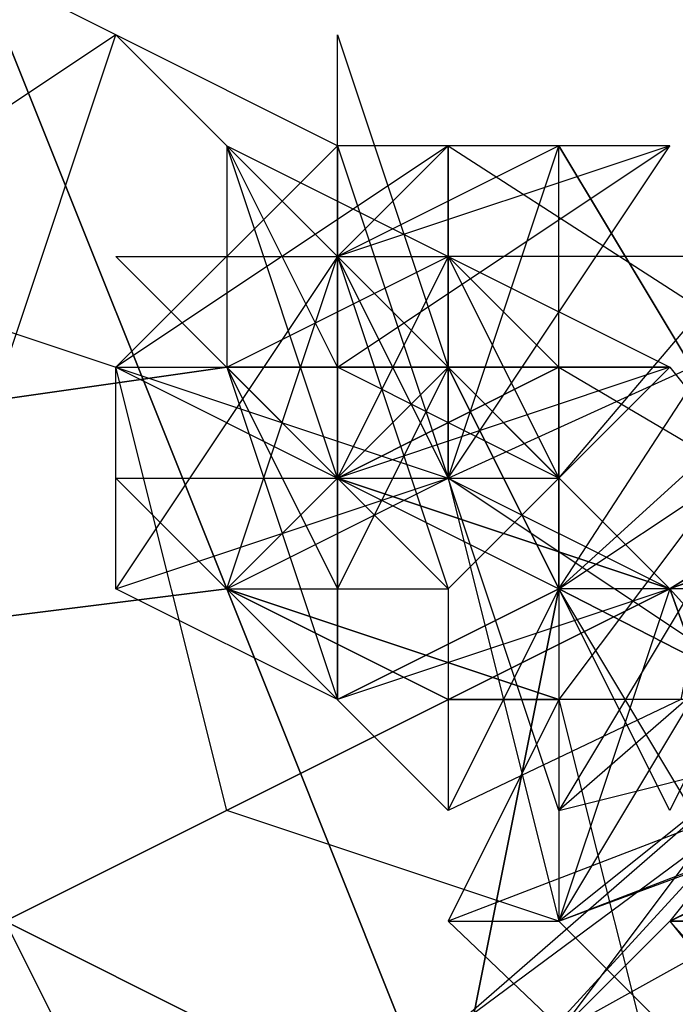
# Model space of a CAD drawing. Extents: x -39 to 40, y -61 to 61.
# Drawn here: x -16 to -10, y 47 to 56 of the extents above; entities that cross this region are included whole.
import ezdxf

# ---------------------------------------------------------------- set-up
doc = ezdxf.new("R2010")
doc.units = 0

msp = doc.modelspace()

# ---------------------------------------------------------------- linework, layer by layer
at = {"layer": 'LEAVES'}
for points in [[(-18, 55, 13), (-16, 53, 16), (-15, 56, 13), (-17, 57, 11)], [(-15, 53, 14), (-13, 55, 16), (-15, 56, 13), (-18, 54, 12)], [(-13, 54, 4.4), (-13, 56, 6.5), (-12, 53, 6.4), (-13, 51, 4.3)], [(-12, 52, 13), (-10, 55, 12), (-13, 54, 11), (-15, 51, 12)], [(-12, 55, 8.2), (-15, 53, 8.2), (-13, 53, 10), (-10, 55, 10)], [(-12, 54, -1.5), (-11, 52, -2.5), (-13, 53, -1.7), (-14, 55, -0.67)], [(-13, 52, 4), (-14, 55, 4.6), (-14, 53, 6.3), (-13, 50, 5.7)], [(-11, 53, 12), (-11, 55, 11), (-13, 54, 11), (-13, 52, 12)], [(-11, 55, 9.9), (-13, 55, 7.5), (-12, 52, 9.3), (-9.8, 53, 12)], [(-13, 54, 4.9), (-12, 55, 6.8), (-12, 53, 6.4), (-12, 52, 4.5)], [(-13, 53, 8.2), (-13, 51, 7.2), (-13, 53, 6.3), (-13, 55, 7.4)], [(-9.2, 52, 1), (-11, 49, 0.63), (-12, 52, 1.3), (-11, 55, 1.7)], [(-8.9, 53, 3.3), (-9, 50, 2.3), (-12, 52, 3.1), (-12, 55, 4.1)], [(-12, 54, 0.67), (-10, 53, -1), (-13, 52, -0.79), (-15, 54, 0.91)], [(-12, 54, 0.19), (-11, 53, -0.67), (-13, 52, -0.34), (-14, 53, 0.52)], [(-14, 51, 2.2), (-13, 54, 3.6), (-12, 51, 3.5), (-12, 49, 2.1)], [(-12, 54, 8), (-13, 52, 7.2), (-11, 52, 8.7), (-9.3, 54, 9.5)], [(-15, 51, -1), (-15, 53, -0.24), (-13, 52, -1.2), (-13, 50, -2)], [(-14, 49, 4.4), (-15, 53, 4.6), (-12, 52, 2.6), (-11, 48, 2.4)], [(-12, 51, 11), (-10, 53, 12), (-12, 53, 10), (-14, 51, 9.6)], [(-13, 50, 9.4), (-11, 51, 12), (-12, 53, 9.6), (-14, 53, 7.5)], [(-12, 51, 6.1), (-13, 52, 2.9), (-14, 53, 6.3), (-13, 51, 9.5)], [(-10, 53, 6), (-8.4, 51, 5.1), (-11, 51, 5.8), (-12, 53, 6.6)], [(-11, 51, 6.9), (-11, 52, 4.5), (-12, 53, 6.4), (-12, 53, 8.8)], [(-11, 51, 11), (-11, 48, 13), (-8.5, 50, 12), (-8.8, 53, 11)], [(-9.3, 52, 3.8), (-9.8, 49, 3.8), (-11, 51, 4.9), (-11, 53, 4.9)], [(-9, 51, 4.4), (-10, 49, 4.5), (-11, 51, 5.3), (-9.7, 53, 5.2)], [(-13, 50, 1.2), (-15, 52, 1.5), (-13, 52, 0.4), (-11, 51, 0.035)], [(-13, 50, 0.18), (-14, 51, 1.7), (-12, 52, 1.7), (-10, 51, 0.27)], [(-9.9, 50, 4.7), (-12, 49, 4.6), (-11, 51, 4.4), (-9.5, 52, 4.5)], [(-10, 51, 8.6), (-11, 48, 10), (-8.4, 49, 11), (-7.3, 52, 9)], [(-11, 50, 10), (-10, 46, 11), (-8.3, 49, 9.7), (-9.5, 52, 8.9)], [(-10, 51, 9.9), (-11, 48, 10), (-8.3, 49, 9.2), (-7.1, 52, 9)], [(-8.7, 51, 0.011), (-11, 49, 2.8), (-7, 50, 2.9), (-5.1, 52, 0.15)], [(-11, 48, 8.3), (-9, 46, 9.6), (-8.2, 49, 8.8), (-10, 51, 7.4)], [(-9.2, 49, 3.8), (-10, 46, 4.1), (-6.8, 47, 4.1), (-6, 51, 3.9)], [(-12, 48, 8.2), (-11, 48, 4.9), (-9.8, 50, 7.8), (-11, 50, 11)], [(-7.4, 49, 5.4), (-6, 50, 8.5), (-9.5, 49, 8.1), (-11, 47, 4.9)], [(-7.9, 49, 14), (-5.8, 50, 12), (-8.4, 50, 11), (-10, 48, 13)], [(-9.5, 46, 6), (-7.3, 48, 7.3), (-9.7, 49, 5.5), (-12, 47, 4.1)], [(-9.9, 46, 5), (-7.5, 47, 6.6), (-9.4, 49, 5.1), (-12, 48, 3.5)], [(-9.5, 47, 10), (-12, 47, 8.4), (-9.3, 49, 8.2), (-7.2, 49, 10)], [(-8, 49, 10), (-10, 48, 11), (-9.2, 48, 8.3), (-6.7, 49, 7.6)], [(-11, 47, 1.9), (-10, 48, 4.8), (-8.4, 46, 3.5), (-9, 44, 0.66)], [(-10, 46, 3.1), (-9.5, 48, 4.3), (-8.4, 47, 2.8), (-9, 45, 1.6)], [(-8.2, 46, 7), (-6.2, 47, 8.1), (-7.9, 48, 7.6), (-10, 48, 6.6)]]:
    msp.add_3dface(points, dxfattribs=at)
at = {"layer": 'LEVEL3'}
for points in [[(-14, 51, 0.94), (-14, 51, 0.95), (-16, 56, 2)], [(-14, 51, 0.94), (-14, 51, 0.94), (-16, 56, 2)], [(-14, 51, 0.94), (-14, 51, 0.94), (-16, 56, 2)], [(-14, 51, 0.95), (-14, 51, 0.94), (-16, 56, 2)], [(-14, 51, 0.95), (-14, 51, 0.95), (-16, 56, 2)], [(-14, 51, 0.96), (-14, 51, 0.95), (-16, 56, 2)], [(-14, 51, 0.96), (-14, 51, 0.96), (-16, 56, 2)], [(-14, 51, 0.97), (-14, 51, 0.96), (-16, 56, 2)], [(-14, 51, 0.97), (-14, 51, 0.97), (-16, 56, 2)], [(-14, 51, 0.97), (-14, 51, 0.97), (-16, 56, 2)], [(-14, 51, 0.98), (-14, 51, 0.97), (-16, 56, 2)], [(-14, 51, 0.98), (-14, 51, 0.98), (-16, 56, 2)], [(-14, 51, 0.98), (-14, 51, 0.98), (-16, 56, 2)], [(-14, 51, 0.97), (-14, 51, 0.98), (-16, 56, 2)], [(-14, 51, 0.97), (-14, 51, 0.97), (-16, 56, 2)], [(-14, 51, 0.96), (-14, 51, 0.97), (-16, 56, 2)], [(-14, 51, 0.96), (-14, 51, 0.96), (-16, 56, 2)], [(-14, 51, 0.95), (-14, 51, 0.96), (-16, 56, 2)], [(-14, 51, 0.95), (-14, 51, 0.95), (-16, 56, 2)], [(-14, 51, 0.95), (-14, 51, 0.95), (-16, 56, 2)], [(-12, 46, 0.093), (-12, 46, 0.096), (-14, 51, 0.95), (-14, 51, 0.94)], [(-12, 46, 0.092), (-12, 46, 0.093), (-14, 51, 0.94)], [(-12, 46, 0.094), (-12, 46, 0.092), (-14, 51, 0.94)], [(-12, 46, 0.098), (-12, 46, 0.094), (-14, 51, 0.94), (-14, 51, 0.95)], [(-12, 46, 0.1), (-12, 46, 0.098), (-14, 51, 0.95)], [(-12, 46, 0.11), (-12, 46, 0.1), (-14, 51, 0.95), (-14, 51, 0.96)], [(-12, 46, 0.12), (-12, 46, 0.11), (-14, 51, 0.96)], [(-12, 46, 0.13), (-12, 46, 0.12), (-14, 51, 0.96), (-14, 51, 0.97)], [(-12, 46, 0.13), (-12, 46, 0.13), (-14, 51, 0.97)], [(-12, 46, 0.14), (-12, 46, 0.13), (-14, 51, 0.97)], [(-12, 46, 0.14), (-12, 46, 0.14), (-14, 51, 0.97), (-14, 51, 0.98)], [(-12, 46, 0.14), (-12, 46, 0.14), (-14, 51, 0.98)], [(-12, 46, 0.14), (-12, 46, 0.14), (-14, 51, 0.98)], [(-12, 46, 0.14), (-12, 46, 0.14), (-14, 51, 0.98), (-14, 51, 0.97)], [(-12, 46, 0.13), (-12, 46, 0.14), (-14, 51, 0.97)], [(-12, 46, 0.13), (-12, 46, 0.13), (-14, 51, 0.97), (-14, 51, 0.96)], [(-12, 46, 0.12), (-12, 46, 0.13), (-14, 51, 0.96)], [(-12, 46, 0.11), (-12, 46, 0.12), (-14, 51, 0.96), (-14, 51, 0.95)], [(-12, 46, 0.1), (-12, 46, 0.11), (-14, 51, 0.95)], [(-12, 46, 0.096), (-12, 46, 0.1), (-14, 51, 0.95)], [(-14, 44, 5.6), (-14, 44, 5.6), (-16, 48, 8.2)], [(-14, 44, 5.6), (-14, 44, 5.6), (-16, 48, 8.2)], [(-14, 44, 5.6), (-14, 44, 5.6), (-16, 48, 8.2)], [(-14, 44, 5.6), (-14, 44, 5.6), (-16, 48, 8.2)], [(-14, 44, 5.6), (-14, 44, 5.6), (-16, 48, 8.2)], [(-14, 44, 5.6), (-14, 44, 5.6), (-16, 48, 8.2)], [(-14, 44, 5.6), (-14, 44, 5.6), (-16, 48, 8.2)], [(-14, 44, 5.6), (-14, 44, 5.6), (-16, 48, 8.2)], [(-14, 44, 5.6), (-14, 44, 5.6), (-16, 48, 8.2)], [(-14, 44, 5.6), (-14, 44, 5.6), (-16, 48, 8.2)], [(-14, 44, 5.6), (-14, 44, 5.6), (-16, 48, 8.2)], [(-14, 44, 5.6), (-14, 44, 5.6), (-16, 48, 8.2)], [(-14, 44, 5.6), (-14, 44, 5.6), (-16, 48, 8.2)], [(-14, 44, 5.6), (-14, 44, 5.6), (-16, 48, 8.2)], [(-14, 44, 5.6), (-14, 44, 5.6), (-16, 48, 8.2)], [(-14, 44, 5.6), (-14, 44, 5.6), (-16, 48, 8.2)], [(-14, 44, 5.6), (-14, 44, 5.6), (-16, 48, 8.2)], [(-14, 44, 5.6), (-14, 44, 5.6), (-16, 48, 8.2)], [(-14, 44, 5.6), (-14, 44, 5.6), (-16, 48, 8.2)], [(-14, 44, 5.6), (-14, 44, 5.6), (-16, 48, 8.2)]]:
    msp.add_3dface(points, dxfattribs=at)
at = {"layer": 'LEVEL4'}
for points in [[(-11, 51, -6.6), (-11, 51, -6.6), (-11, 53, -11)], [(-11, 51, -6.6), (-11, 51, -6.6), (-11, 53, -11)], [(-11, 51, -6.6), (-11, 51, -6.6), (-11, 53, -11)], [(-11, 51, -6.6), (-11, 51, -6.6), (-11, 53, -11)], [(-11, 51, -6.6), (-11, 51, -6.6), (-11, 53, -11)], [(-11, 51, -6.6), (-11, 51, -6.6), (-11, 53, -11)], [(-11, 51, -6.6), (-11, 51, -6.6), (-11, 53, -11)], [(-11, 51, -6.6), (-11, 51, -6.6), (-11, 53, -11)], [(-11, 51, -6.6), (-11, 51, -6.6), (-11, 53, -11)], [(-11, 51, -6.6), (-11, 51, -6.6), (-11, 53, -11)], [(-11, 51, -6.6), (-11, 51, -6.6), (-11, 53, -11)], [(-11, 51, -6.6), (-11, 51, -6.6), (-11, 53, -11)], [(-11, 51, -6.6), (-11, 51, -6.6), (-11, 53, -11)], [(-11, 51, -6.6), (-11, 51, -6.6), (-11, 53, -11)], [(-11, 51, -6.6), (-11, 51, -6.6), (-11, 53, -11)], [(-11, 51, -6.6), (-11, 51, -6.6), (-11, 53, -11)], [(-11, 51, -6.6), (-11, 51, -6.6), (-11, 53, -11)], [(-11, 51, -6.6), (-11, 51, -6.6), (-11, 53, -11)], [(-11, 51, -6.6), (-11, 51, -6.6), (-11, 53, -11)], [(-11, 51, -6.6), (-11, 51, -6.6), (-11, 53, -11)], [(-12, 46, 0.12), (-12, 46, 0.11), (-6.5, 52, -4.3)], [(-12, 46, 0.12), (-12, 46, 0.12), (-6.5, 52, -4.3)], [(-12, 46, 0.13), (-12, 46, 0.12), (-6.5, 52, -4.3)], [(-12, 46, 0.13), (-12, 46, 0.13), (-6.5, 52, -4.3)], [(-12, 46, 0.14), (-12, 46, 0.13), (-6.5, 52, -4.3)], [(-12, 46, 0.14), (-12, 46, 0.14), (-6.5, 52, -4.3)], [(-12, 46, 0.14), (-12, 46, 0.14), (-6.5, 52, -4.3)], [(-12, 46, 0.14), (-12, 46, 0.14), (-6.5, 52, -4.3)], [(-12, 46, 0.13), (-12, 46, 0.14), (-6.5, 52, -4.3)], [(-12, 46, 0.13), (-12, 46, 0.13), (-6.5, 52, -4.3)], [(-12, 46, 0.12), (-12, 46, 0.13), (-6.5, 52, -4.3)], [(-12, 46, 0.11), (-12, 46, 0.12), (-6.5, 52, -4.3)], [(-12, 46, 0.11), (-12, 46, 0.11), (-6.5, 52, -4.3)], [(-12, 46, 0.1), (-12, 46, 0.11), (-6.5, 52, -4.3)], [(-12, 46, 0.099), (-12, 46, 0.1), (-6.5, 52, -4.3)], [(-12, 46, 0.097), (-12, 46, 0.099), (-6.5, 52, -4.3)], [(-12, 46, 0.098), (-12, 46, 0.097), (-6.5, 52, -4.3)], [(-12, 46, 0.1), (-12, 46, 0.098), (-6.5, 52, -4.3)], [(-12, 46, 0.11), (-12, 46, 0.1), (-6.5, 52, -4.3)], [(-12, 46, 0.11), (-12, 46, 0.11), (-6.5, 52, -4.3)], [(-10, 51, 7.5), (-10, 51, 7.5), (-8.4, 52, 7.4)], [(-10, 51, 7.5), (-10, 51, 7.5), (-8.4, 52, 7.4)], [(-10, 51, 7.6), (-10, 51, 7.5), (-8.4, 52, 7.4)], [(-10, 51, 7.6), (-10, 51, 7.6), (-8.4, 52, 7.4)], [(-10, 51, 7.6), (-10, 51, 7.6), (-8.4, 52, 7.4)], [(-10, 51, 7.6), (-10, 51, 7.6), (-8.4, 52, 7.4)], [(-10, 51, 7.6), (-10, 51, 7.6), (-8.4, 52, 7.4)], [(-10, 51, 7.6), (-10, 51, 7.6), (-8.4, 52, 7.4)], [(-10, 51, 7.6), (-10, 51, 7.6), (-8.4, 52, 7.4)], [(-10, 51, 7.6), (-10, 51, 7.6), (-8.4, 52, 7.4)], [(-10, 51, 7.5), (-10, 51, 7.6), (-8.4, 52, 7.4)], [(-10, 51, 7.5), (-10, 51, 7.5), (-8.4, 52, 7.4)], [(-10, 51, 7.5), (-10, 51, 7.5), (-8.4, 52, 7.4)], [(-10, 51, 7.5), (-10, 51, 7.5), (-8.4, 52, 7.4)], [(-10, 51, 7.5), (-10, 51, 7.5), (-8.4, 52, 7.4)], [(-10, 51, 7.5), (-10, 51, 7.5), (-8.4, 52, 7.4)], [(-10, 51, 7.5), (-10, 51, 7.5), (-8.4, 52, 7.4)], [(-10, 51, 7.5), (-10, 51, 7.5), (-8.4, 52, 7.4)], [(-10, 51, 7.5), (-10, 51, 7.5), (-8.4, 52, 7.4)], [(-10, 51, 7.5), (-10, 51, 7.5), (-8.4, 52, 7.4)], [(-14, 51, 0.95), (-14, 51, 0.96), (-22, 50, 0.013), (-22, 50, 0.012)], [(-14, 51, 0.95), (-14, 51, 0.95), (-22, 50, 0.012)], [(-14, 51, 0.95), (-14, 51, 0.95), (-22, 50, 0.012)], [(-14, 51, 0.95), (-14, 51, 0.95), (-22, 50, 0.012)], [(-14, 51, 0.95), (-14, 51, 0.95), (-22, 50, 0.012)], [(-14, 51, 0.95), (-14, 51, 0.95), (-22, 50, 0.012)], [(-14, 51, 0.95), (-14, 51, 0.95), (-22, 50, 0.012)], [(-14, 51, 0.95), (-14, 51, 0.95), (-22, 50, 0.012)], [(-14, 51, 0.96), (-14, 51, 0.95), (-22, 50, 0.012), (-22, 50, 0.013)], [(-14, 51, 0.96), (-14, 51, 0.96), (-22, 50, 0.013)], [(-14, 51, 0.97), (-14, 51, 0.96), (-22, 50, 0.013), (-22, 50, 0.014)], [(-14, 51, 0.97), (-14, 51, 0.97), (-22, 50, 0.014)], [(-14, 51, 0.97), (-14, 51, 0.97), (-22, 50, 0.014)], [(-14, 51, 0.97), (-14, 51, 0.97), (-22, 50, 0.014)], [(-14, 51, 0.97), (-14, 51, 0.97), (-22, 50, 0.014)], [(-14, 51, 0.97), (-14, 51, 0.97), (-22, 50, 0.014)], [(-14, 51, 0.97), (-14, 51, 0.97), (-22, 50, 0.014)], [(-14, 51, 0.97), (-14, 51, 0.97), (-22, 50, 0.014)], [(-14, 51, 0.96), (-14, 51, 0.97), (-22, 50, 0.014), (-22, 50, 0.013)], [(-14, 51, 0.96), (-14, 51, 0.96), (-22, 50, 0.013)], [(-16, 48, 8.2), (-16, 48, 8.2), (-10, 51, 7.5)], [(-16, 48, 8.2), (-16, 48, 8.2), (-10, 51, 7.5)], [(-16, 48, 8.2), (-16, 48, 8.2), (-10, 51, 7.5), (-10, 51, 7.6)], [(-16, 48, 8.2), (-16, 48, 8.2), (-10, 51, 7.6)], [(-16, 48, 8.2), (-16, 48, 8.2), (-10, 51, 7.6)], [(-16, 48, 8.2), (-16, 48, 8.2), (-10, 51, 7.6)], [(-16, 48, 8.2), (-16, 48, 8.2), (-10, 51, 7.6)], [(-16, 48, 8.2), (-16, 48, 8.2), (-10, 51, 7.6)], [(-16, 48, 8.2), (-16, 48, 8.2), (-10, 51, 7.6)], [(-16, 48, 8.2), (-16, 48, 8.2), (-10, 51, 7.6)], [(-16, 48, 8.2), (-16, 48, 8.2), (-10, 51, 7.6), (-10, 51, 7.5)], [(-16, 48, 8.2), (-16, 48, 8.2), (-10, 51, 7.5)], [(-16, 48, 8.2), (-16, 48, 8.2), (-10, 51, 7.5)], [(-16, 48, 8.2), (-16, 48, 8.2), (-10, 51, 7.5)], [(-16, 48, 8.2), (-16, 48, 8.2), (-10, 51, 7.5)], [(-16, 48, 8.2), (-16, 48, 8.2), (-10, 51, 7.5)], [(-16, 48, 8.2), (-16, 48, 8.2), (-10, 51, 7.5)], [(-16, 48, 8.2), (-16, 48, 8.2), (-10, 51, 7.5)], [(-16, 48, 8.2), (-16, 48, 8.2), (-10, 51, 7.5)], [(-16, 48, 8.2), (-16, 48, 8.2), (-10, 51, 7.5)], [(-14, 51, 0.96), (-14, 51, 0.96), (-12, 50, -4.9)], [(-14, 51, 0.96), (-14, 51, 0.96), (-12, 50, -4.9)], [(-14, 51, 0.96), (-14, 51, 0.96), (-12, 50, -4.9)], [(-14, 51, 0.96), (-14, 51, 0.96), (-12, 50, -4.9)], [(-14, 51, 0.96), (-14, 51, 0.96), (-12, 50, -4.9)], [(-14, 51, 0.96), (-14, 51, 0.96), (-12, 50, -4.9)], [(-14, 51, 0.96), (-14, 51, 0.96), (-12, 50, -4.9)], [(-14, 51, 0.96), (-14, 51, 0.96), (-12, 50, -4.9)], [(-14, 51, 0.96), (-14, 51, 0.96), (-12, 50, -4.9)], [(-14, 51, 0.96), (-14, 51, 0.96), (-12, 50, -4.9)], [(-14, 51, 0.96), (-14, 51, 0.96), (-12, 50, -4.9)], [(-14, 51, 0.96), (-14, 51, 0.96), (-12, 50, -4.9)], [(-14, 51, 0.96), (-14, 51, 0.96), (-12, 50, -4.9)], [(-14, 51, 0.96), (-14, 51, 0.96), (-12, 50, -4.9)], [(-14, 51, 0.96), (-14, 51, 0.96), (-12, 50, -4.9)], [(-14, 51, 0.96), (-14, 51, 0.96), (-12, 50, -4.9)], [(-14, 51, 0.96), (-14, 51, 0.96), (-12, 50, -4.9)], [(-14, 51, 0.96), (-14, 51, 0.96), (-12, 50, -4.9)], [(-14, 51, 0.96), (-14, 51, 0.96), (-12, 50, -4.9)], [(-14, 51, 0.96), (-14, 51, 0.96), (-12, 50, -4.9)], [(-14, 51, 0.96), (-14, 51, 0.96), (-11, 50, 7.6)], [(-14, 51, 0.96), (-14, 51, 0.96), (-11, 50, 7.6)], [(-14, 51, 0.96), (-14, 51, 0.96), (-11, 50, 7.6)], [(-14, 51, 0.96), (-14, 51, 0.96), (-11, 50, 7.6)], [(-14, 51, 0.96), (-14, 51, 0.96), (-11, 50, 7.6)], [(-14, 51, 0.96), (-14, 51, 0.96), (-11, 50, 7.6)], [(-14, 51, 0.96), (-14, 51, 0.96), (-11, 50, 7.6)], [(-14, 51, 0.96), (-14, 51, 0.96), (-11, 50, 7.6)], [(-14, 51, 0.96), (-14, 51, 0.96), (-11, 50, 7.6)], [(-14, 51, 0.96), (-14, 51, 0.96), (-11, 50, 7.6)], [(-14, 51, 0.96), (-14, 51, 0.96), (-11, 50, 7.6)], [(-14, 51, 0.96), (-14, 51, 0.96), (-11, 50, 7.6)], [(-14, 51, 0.96), (-14, 51, 0.96), (-11, 50, 7.6)], [(-14, 51, 0.96), (-14, 51, 0.96), (-11, 50, 7.6)], [(-14, 51, 0.96), (-14, 51, 0.96), (-11, 50, 7.6)], [(-14, 51, 0.96), (-14, 51, 0.96), (-11, 50, 7.6)], [(-14, 51, 0.96), (-14, 51, 0.96), (-11, 50, 7.6)], [(-14, 51, 0.96), (-14, 51, 0.96), (-11, 50, 7.6)], [(-14, 51, 0.96), (-14, 51, 0.96), (-11, 50, 7.6)], [(-14, 51, 0.96), (-14, 51, 0.96), (-11, 50, 7.6)], [(-12, 46, 0.11), (-12, 46, 0.11), (-11, 51, -6.6)], [(-12, 46, 0.11), (-12, 46, 0.11), (-11, 51, -6.6)], [(-12, 46, 0.12), (-12, 46, 0.11), (-11, 51, -6.6)], [(-12, 46, 0.12), (-12, 46, 0.12), (-11, 51, -6.6)], [(-12, 46, 0.13), (-12, 46, 0.12), (-11, 51, -6.6)], [(-12, 46, 0.13), (-12, 46, 0.13), (-11, 51, -6.6)], [(-12, 46, 0.13), (-12, 46, 0.13), (-11, 51, -6.6)], [(-12, 46, 0.13), (-12, 46, 0.13), (-11, 51, -6.6)], [(-12, 46, 0.13), (-12, 46, 0.13), (-11, 51, -6.6)], [(-12, 46, 0.13), (-12, 46, 0.13), (-11, 51, -6.6)], [(-12, 46, 0.13), (-12, 46, 0.13), (-11, 51, -6.6)], [(-12, 46, 0.12), (-12, 46, 0.13), (-11, 51, -6.6)], [(-12, 46, 0.12), (-12, 46, 0.12), (-11, 51, -6.6)], [(-12, 46, 0.12), (-12, 46, 0.12), (-11, 51, -6.6)], [(-12, 46, 0.11), (-12, 46, 0.12), (-11, 51, -6.6)], [(-12, 46, 0.11), (-12, 46, 0.11), (-11, 51, -6.6)], [(-12, 46, 0.11), (-12, 46, 0.11), (-11, 51, -6.6)], [(-12, 46, 0.11), (-12, 46, 0.11), (-11, 51, -6.6)], [(-12, 46, 0.11), (-12, 46, 0.11), (-11, 51, -6.6)], [(-12, 46, 0.11), (-12, 46, 0.11), (-11, 51, -6.6)], [(-7.1, 49, -9.3), (-7.1, 49, -9.3), (-11, 51, -9.8)], [(-7.1, 49, -9.3), (-7.1, 49, -9.3), (-11, 51, -9.8)], [(-7.1, 49, -9.3), (-7.1, 49, -9.3), (-11, 51, -9.8)], [(-7.1, 49, -9.3), (-7.1, 49, -9.3), (-11, 51, -9.8)], [(-7.1, 49, -9.3), (-7.1, 49, -9.3), (-11, 51, -9.8)], [(-7.1, 49, -9.3), (-7.1, 49, -9.3), (-11, 51, -9.8)], [(-7.1, 49, -9.3), (-7.1, 49, -9.3), (-11, 51, -9.8)], [(-7.1, 49, -9.3), (-7.1, 49, -9.3), (-11, 51, -9.8)], [(-7.1, 49, -9.3), (-7.1, 49, -9.3), (-11, 51, -9.8)], [(-7.1, 49, -9.3), (-7.1, 49, -9.3), (-11, 51, -9.8)], [(-7.1, 49, -9.3), (-7.1, 49, -9.3), (-11, 51, -9.8)], [(-7.1, 49, -9.3), (-7.1, 49, -9.3), (-11, 51, -9.8)], [(-7.1, 49, -9.3), (-7.1, 49, -9.3), (-11, 51, -9.8)], [(-7.1, 49, -9.3), (-7.1, 49, -9.3), (-11, 51, -9.8)], [(-7.1, 49, -9.3), (-7.1, 49, -9.3), (-11, 51, -9.8)], [(-7.1, 49, -9.3), (-7.1, 49, -9.3), (-11, 51, -9.8)], [(-7.1, 49, -9.3), (-7.1, 49, -9.3), (-11, 51, -9.8)], [(-7.1, 49, -9.3), (-7.1, 49, -9.3), (-11, 51, -9.8)], [(-7.1, 49, -9.3), (-7.1, 49, -9.3), (-11, 51, -9.8)], [(-7.1, 49, -9.3), (-7.1, 49, -9.3), (-11, 51, -9.8)], [(-12, 50, -4.9), (-12, 50, -4.9), (-11, 50, -8.7)], [(-12, 50, -4.9), (-12, 50, -4.9), (-11, 50, -8.7)], [(-12, 50, -4.9), (-12, 50, -4.9), (-11, 50, -8.7)], [(-12, 50, -4.9), (-12, 50, -4.9), (-11, 50, -8.7)], [(-12, 50, -4.9), (-12, 50, -4.9), (-11, 50, -8.7)], [(-12, 50, -4.9), (-12, 50, -4.9), (-11, 50, -8.7)], [(-12, 50, -4.9), (-12, 50, -4.9), (-11, 50, -8.7)], [(-12, 50, -4.9), (-12, 50, -4.9), (-11, 50, -8.7)], [(-12, 50, -4.9), (-12, 50, -4.9), (-11, 50, -8.7)], [(-12, 50, -4.9), (-12, 50, -4.9), (-11, 50, -8.7)], [(-12, 50, -4.9), (-12, 50, -4.9), (-11, 50, -8.7)], [(-12, 50, -4.9), (-12, 50, -4.9), (-11, 50, -8.7)], [(-12, 50, -4.9), (-12, 50, -4.9), (-11, 50, -8.7)], [(-12, 50, -4.9), (-12, 50, -4.9), (-11, 50, -8.7)], [(-12, 50, -4.9), (-12, 50, -4.9), (-11, 50, -8.7)], [(-12, 50, -4.9), (-12, 50, -4.9), (-11, 50, -8.7)], [(-12, 50, -4.9), (-12, 50, -4.9), (-11, 50, -8.7)], [(-12, 50, -4.9), (-12, 50, -4.9), (-11, 50, -8.7)], [(-12, 50, -4.9), (-12, 50, -4.9), (-11, 50, -8.7)], [(-12, 50, -4.9), (-12, 50, -4.9), (-11, 50, -8.7)], [(-11, 50, 7.6), (-11, 50, 7.6), (-11, 50, 10)], [(-11, 50, 7.6), (-11, 50, 7.6), (-11, 50, 10)], [(-11, 50, 7.6), (-11, 50, 7.6), (-11, 50, 10)], [(-11, 50, 7.6), (-11, 50, 7.6), (-11, 50, 10)], [(-11, 50, 7.6), (-11, 50, 7.6), (-11, 50, 10)], [(-11, 50, 7.6), (-11, 50, 7.6), (-11, 50, 10)], [(-11, 50, 7.6), (-11, 50, 7.6), (-11, 50, 10)], [(-11, 50, 7.6), (-11, 50, 7.6), (-11, 50, 10)], [(-11, 50, 7.6), (-11, 50, 7.6), (-11, 50, 10)], [(-11, 50, 7.6), (-11, 50, 7.6), (-11, 50, 10)], [(-11, 50, 7.6), (-11, 50, 7.6), (-11, 50, 10)], [(-11, 50, 7.6), (-11, 50, 7.6), (-11, 50, 10)], [(-11, 50, 7.6), (-11, 50, 7.6), (-11, 50, 10)], [(-11, 50, 7.6), (-11, 50, 7.6), (-11, 50, 10)], [(-11, 50, 7.6), (-11, 50, 7.6), (-11, 50, 10)], [(-11, 50, 7.6), (-11, 50, 7.6), (-11, 50, 10)], [(-11, 50, 7.6), (-11, 50, 7.6), (-11, 50, 10)], [(-11, 50, 7.6), (-11, 50, 7.6), (-11, 50, 10)], [(-11, 50, 7.6), (-11, 50, 7.6), (-11, 50, 10)], [(-11, 50, 7.6), (-11, 50, 7.6), (-11, 50, 10)], [(-12, 46, 0.12), (-12, 46, 0.12), (-18, 49, 4.9)], [(-12, 46, 0.11), (-12, 46, 0.12), (-18, 49, 4.9)], [(-12, 46, 0.11), (-12, 46, 0.11), (-18, 49, 4.9)], [(-12, 46, 0.1), (-12, 46, 0.11), (-18, 49, 4.9)], [(-12, 46, 0.1), (-12, 46, 0.1), (-18, 49, 4.9)], [(-12, 46, 0.099), (-12, 46, 0.1), (-18, 49, 4.9)], [(-12, 46, 0.1), (-12, 46, 0.099), (-18, 49, 4.9)], [(-12, 46, 0.1), (-12, 46, 0.1), (-18, 49, 4.9)], [(-12, 46, 0.11), (-12, 46, 0.1), (-18, 49, 4.9)], [(-12, 46, 0.11), (-12, 46, 0.11), (-18, 49, 4.9)], [(-12, 46, 0.12), (-12, 46, 0.11), (-18, 49, 4.9)], [(-12, 46, 0.12), (-12, 46, 0.12), (-18, 49, 4.9)], [(-12, 46, 0.13), (-12, 46, 0.12), (-18, 49, 4.9)], [(-12, 46, 0.13), (-12, 46, 0.13), (-18, 49, 4.9)], [(-12, 46, 0.14), (-12, 46, 0.13), (-18, 49, 4.9)], [(-12, 46, 0.14), (-12, 46, 0.14), (-18, 49, 4.9)], [(-12, 46, 0.14), (-12, 46, 0.14), (-18, 49, 4.9)], [(-12, 46, 0.13), (-12, 46, 0.14), (-18, 49, 4.9)], [(-12, 46, 0.13), (-12, 46, 0.13), (-18, 49, 4.9)], [(-12, 46, 0.12), (-12, 46, 0.13), (-18, 49, 4.9)]]:
    msp.add_3dface(points, dxfattribs=at)
at = {"layer": 'LEVEL5'}
for points in [[(-13, 54, 11), (-13, 54, 11), (-15, 56, 14)], [(-13, 54, 11), (-13, 54, 11), (-15, 56, 14)], [(-13, 54, 11), (-13, 54, 11), (-15, 56, 14)], [(-13, 54, 11), (-13, 54, 11), (-15, 56, 14)], [(-13, 54, 11), (-13, 54, 11), (-15, 56, 14)], [(-13, 54, 11), (-13, 54, 11), (-15, 56, 14)], [(-13, 54, 11), (-13, 54, 11), (-15, 56, 14)], [(-13, 54, 11), (-13, 54, 11), (-15, 56, 14)], [(-13, 54, 11), (-13, 54, 11), (-15, 56, 14)], [(-13, 54, 11), (-13, 54, 11), (-15, 56, 14)], [(-13, 54, 11), (-13, 54, 11), (-15, 56, 14)], [(-13, 54, 11), (-13, 54, 11), (-15, 56, 14)], [(-13, 54, 11), (-13, 54, 11), (-15, 56, 14)], [(-13, 54, 11), (-13, 54, 11), (-15, 56, 14)], [(-13, 54, 11), (-13, 54, 11), (-15, 56, 14)], [(-13, 54, 11), (-13, 54, 11), (-15, 56, 14)], [(-13, 54, 11), (-13, 54, 11), (-15, 56, 14)], [(-13, 54, 11), (-13, 54, 11), (-15, 56, 14)], [(-13, 54, 11), (-13, 54, 11), (-15, 56, 14)], [(-13, 54, 11), (-13, 54, 11), (-15, 56, 14)], [(-10, 51, 7.5), (-10, 51, 7.5), (-13, 54, 11)], [(-10, 51, 7.5), (-10, 51, 7.5), (-13, 54, 11)], [(-10, 51, 7.5), (-10, 51, 7.5), (-13, 54, 11)], [(-10, 51, 7.5), (-10, 51, 7.5), (-13, 54, 11)], [(-10, 51, 7.5), (-10, 51, 7.5), (-13, 54, 11)], [(-10, 51, 7.5), (-10, 51, 7.5), (-13, 54, 11)], [(-10, 51, 7.5), (-10, 51, 7.5), (-13, 54, 11)], [(-10, 51, 7.5), (-10, 51, 7.5), (-13, 54, 11)], [(-10, 51, 7.5), (-10, 51, 7.5), (-13, 54, 11)], [(-10, 51, 7.5), (-10, 51, 7.5), (-13, 54, 11)], [(-10, 51, 7.6), (-10, 51, 7.5), (-13, 54, 11)], [(-10, 51, 7.6), (-10, 51, 7.6), (-13, 54, 11)], [(-10, 51, 7.6), (-10, 51, 7.6), (-13, 54, 11)], [(-10, 51, 7.6), (-10, 51, 7.6), (-13, 54, 11)], [(-10, 51, 7.6), (-10, 51, 7.6), (-13, 54, 11)], [(-10, 51, 7.6), (-10, 51, 7.6), (-13, 54, 11)], [(-10, 51, 7.6), (-10, 51, 7.6), (-13, 54, 11)], [(-10, 51, 7.6), (-10, 51, 7.6), (-13, 54, 11)], [(-10, 51, 7.5), (-10, 51, 7.6), (-13, 54, 11)], [(-10, 51, 7.5), (-10, 51, 7.5), (-13, 54, 11)], [(-21, 52, 5.4), (-21, 52, 5.4), (-14, 53, 6.3)], [(-21, 52, 5.4), (-21, 52, 5.4), (-14, 53, 6.3)], [(-21, 52, 5.4), (-21, 52, 5.4), (-14, 53, 6.3)], [(-21, 52, 5.4), (-21, 52, 5.4), (-14, 53, 6.3)], [(-21, 52, 5.4), (-21, 52, 5.4), (-14, 53, 6.3)], [(-21, 52, 5.4), (-21, 52, 5.4), (-14, 53, 6.3)], [(-21, 52, 5.4), (-21, 52, 5.4), (-14, 53, 6.3)], [(-21, 52, 5.4), (-21, 52, 5.4), (-14, 53, 6.3)], [(-21, 52, 5.4), (-21, 52, 5.4), (-14, 53, 6.3)], [(-21, 52, 5.4), (-21, 52, 5.4), (-14, 53, 6.3)], [(-21, 52, 5.4), (-21, 52, 5.4), (-14, 53, 6.3)], [(-21, 52, 5.4), (-21, 52, 5.4), (-14, 53, 6.3)], [(-21, 52, 5.4), (-21, 52, 5.4), (-14, 53, 6.3)], [(-21, 52, 5.4), (-21, 52, 5.4), (-14, 53, 6.3)], [(-21, 52, 5.4), (-21, 52, 5.4), (-14, 53, 6.3)], [(-21, 52, 5.4), (-21, 52, 5.4), (-14, 53, 6.3)], [(-21, 52, 5.4), (-21, 52, 5.4), (-14, 53, 6.3)], [(-21, 52, 5.4), (-21, 52, 5.4), (-14, 53, 6.3)], [(-21, 52, 5.4), (-21, 52, 5.4), (-14, 53, 6.3)], [(-21, 52, 5.4), (-21, 52, 5.4), (-14, 53, 6.3)], [(-14, 53, 6.3), (-14, 53, 6.3), (-11, 53, 6.4)], [(-14, 53, 6.3), (-14, 53, 6.3), (-11, 53, 6.4)], [(-14, 53, 6.3), (-14, 53, 6.3), (-11, 53, 6.4)], [(-14, 53, 6.3), (-14, 53, 6.3), (-11, 53, 6.4)], [(-14, 53, 6.3), (-14, 53, 6.3), (-11, 53, 6.4)], [(-14, 53, 6.3), (-14, 53, 6.3), (-11, 53, 6.4)], [(-14, 53, 6.3), (-14, 53, 6.3), (-11, 53, 6.4)], [(-14, 53, 6.3), (-14, 53, 6.3), (-11, 53, 6.4)], [(-14, 53, 6.3), (-14, 53, 6.3), (-11, 53, 6.4)], [(-14, 53, 6.3), (-14, 53, 6.3), (-11, 53, 6.4)], [(-14, 53, 6.3), (-14, 53, 6.3), (-11, 53, 6.4)], [(-14, 53, 6.3), (-14, 53, 6.3), (-11, 53, 6.4)], [(-14, 53, 6.3), (-14, 53, 6.3), (-11, 53, 6.4)], [(-14, 53, 6.3), (-14, 53, 6.3), (-11, 53, 6.4)], [(-14, 53, 6.3), (-14, 53, 6.3), (-11, 53, 6.4)], [(-14, 53, 6.3), (-14, 53, 6.3), (-11, 53, 6.4)], [(-14, 53, 6.3), (-14, 53, 6.3), (-11, 53, 6.4)], [(-14, 53, 6.3), (-14, 53, 6.3), (-11, 53, 6.4)], [(-14, 53, 6.3), (-14, 53, 6.3), (-11, 53, 6.4)], [(-14, 53, 6.3), (-14, 53, 6.3), (-11, 53, 6.4)], [(-13, 52, 0.097), (-13, 52, 0.097), (-13, 53, -1.7)], [(-13, 52, 0.097), (-13, 52, 0.097), (-13, 53, -1.7)], [(-13, 52, 0.097), (-13, 52, 0.097), (-13, 53, -1.7)], [(-13, 52, 0.097), (-13, 52, 0.097), (-13, 53, -1.7)], [(-13, 52, 0.097), (-13, 52, 0.097), (-13, 53, -1.7)], [(-13, 52, 0.097), (-13, 52, 0.097), (-13, 53, -1.7)], [(-13, 52, 0.097), (-13, 52, 0.097), (-13, 53, -1.7)], [(-13, 52, 0.097), (-13, 52, 0.097), (-13, 53, -1.7)], [(-13, 52, 0.097), (-13, 52, 0.097), (-13, 53, -1.7)], [(-13, 52, 0.097), (-13, 52, 0.097), (-13, 53, -1.7)], [(-13, 52, 0.097), (-13, 52, 0.097), (-13, 53, -1.7)], [(-13, 52, 0.097), (-13, 52, 0.097), (-13, 53, -1.7)], [(-13, 52, 0.097), (-13, 52, 0.097), (-13, 53, -1.7)], [(-13, 52, 0.097), (-13, 52, 0.097), (-13, 53, -1.7)], [(-13, 52, 0.097), (-13, 52, 0.097), (-13, 53, -1.7)], [(-13, 52, 0.097), (-13, 52, 0.097), (-13, 53, -1.7)], [(-13, 52, 0.097), (-13, 52, 0.097), (-13, 53, -1.7)], [(-13, 52, 0.097), (-13, 52, 0.097), (-13, 53, -1.7)], [(-13, 52, 0.097), (-13, 52, 0.097), (-13, 53, -1.7)], [(-13, 52, 0.097), (-13, 52, 0.097), (-13, 53, -1.7)], [(-10, 51, 7.5), (-10, 51, 7.5), (-13, 52, 0.097)], [(-10, 51, 7.5), (-10, 51, 7.5), (-13, 52, 0.097)], [(-10, 51, 7.5), (-10, 51, 7.5), (-13, 52, 0.097)], [(-10, 51, 7.5), (-10, 51, 7.5), (-13, 52, 0.097)], [(-10, 51, 7.5), (-10, 51, 7.5), (-13, 52, 0.097)], [(-10, 51, 7.5), (-10, 51, 7.5), (-13, 52, 0.097)], [(-10, 51, 7.5), (-10, 51, 7.5), (-13, 52, 0.097)], [(-10, 51, 7.5), (-10, 51, 7.5), (-13, 52, 0.097)], [(-10, 51, 7.5), (-10, 51, 7.5), (-13, 52, 0.097)], [(-10, 51, 7.5), (-10, 51, 7.5), (-13, 52, 0.097)], [(-10, 51, 7.5), (-10, 51, 7.5), (-13, 52, 0.097)], [(-10, 51, 7.5), (-10, 51, 7.5), (-13, 52, 0.097)], [(-10, 51, 7.5), (-10, 51, 7.5), (-13, 52, 0.097)], [(-10, 51, 7.5), (-10, 51, 7.5), (-13, 52, 0.097)], [(-10, 51, 7.6), (-10, 51, 7.5), (-13, 52, 0.097)], [(-10, 51, 7.6), (-10, 51, 7.6), (-13, 52, 0.097)], [(-10, 51, 7.6), (-10, 51, 7.6), (-13, 52, 0.097)], [(-10, 51, 7.6), (-10, 51, 7.6), (-13, 52, 0.097)], [(-10, 51, 7.5), (-10, 51, 7.6), (-13, 52, 0.097)], [(-10, 51, 7.5), (-10, 51, 7.5), (-13, 52, 0.097)], [(-10, 51, 7.6), (-10, 51, 7.5), (-7.1, 43, 10)], [(-10, 51, 7.6), (-10, 51, 7.6), (-7.1, 43, 10)], [(-10, 51, 7.6), (-10, 51, 7.6), (-7.1, 43, 10)], [(-10, 51, 7.6), (-10, 51, 7.6), (-7.1, 43, 10)], [(-10, 51, 7.6), (-10, 51, 7.6), (-7.1, 43, 10)], [(-10, 51, 7.6), (-10, 51, 7.6), (-7.1, 43, 10)], [(-10, 51, 7.6), (-10, 51, 7.6), (-7.1, 43, 10)], [(-10, 51, 7.6), (-10, 51, 7.6), (-7.1, 43, 10)], [(-10, 51, 7.5), (-10, 51, 7.6), (-7.1, 43, 10)], [(-10, 51, 7.5), (-10, 51, 7.5), (-7.1, 43, 10)], [(-10, 51, 7.5), (-10, 51, 7.5), (-7.1, 43, 10)], [(-10, 51, 7.5), (-10, 51, 7.5), (-7.1, 43, 10)], [(-10, 51, 7.5), (-10, 51, 7.5), (-7.1, 43, 10)], [(-10, 51, 7.5), (-10, 51, 7.5), (-7.1, 43, 10)], [(-10, 51, 7.5), (-10, 51, 7.5), (-7.1, 43, 10)], [(-10, 51, 7.5), (-10, 51, 7.5), (-7.1, 43, 10)], [(-10, 51, 7.5), (-10, 51, 7.5), (-7.1, 43, 10)], [(-10, 51, 7.5), (-10, 51, 7.5), (-7.1, 43, 10)], [(-10, 51, 7.5), (-10, 51, 7.5), (-7.1, 43, 10)], [(-10, 51, 7.5), (-10, 51, 7.5), (-7.1, 43, 10)]]:
    msp.add_3dface(points, dxfattribs=at)

doc.saveas('drawing.dxf')
